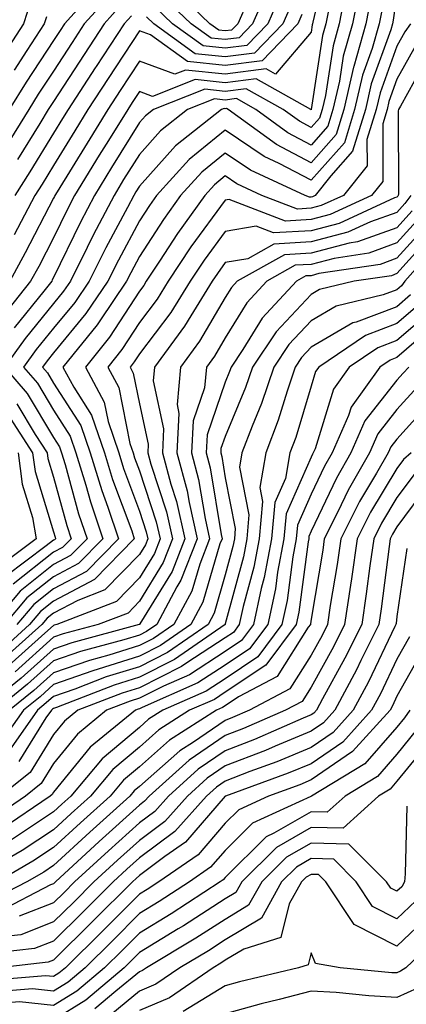
# Model space of a CAD drawing. Units: inches. Extents: x 1008083 to 1010723, y 7237178 to 7239818.
# Drawn here: x 1008434 to 1008479, y 7238488 to 7238602 of the extents above; entities that cross this region are included whole.
import ezdxf

# ---------------------------------------------------------------- set-up
doc = ezdxf.new("R2010")
doc.units = ezdxf.units.IN
doc.header["$MEASUREMENT"] = 0
doc.layers.add('Contour_10087237', color=7, linetype='Continuous', true_color=0x571f13)

msp = doc.modelspace()

# ---------------------------------------------------------------- linework, layer by layer
at = {"layer": 'Contour_10087237'}
for points in [[(1008470.06, 7238609.91, 3024), (1008468.26, 7238602.13, 3024), (1008468.22, 7238601.92, 3024), (1008468.18, 7238601.79, 3024), (1008468.05, 7238600.94, 3024), (1008463.92, 7238596.05, 3024), (1008462.81, 7238596.68, 3024), (1008458.05, 7238596.06, 3024), (1008453.43, 7238596.54, 3024), (1008452.17, 7238596.04, 3024), (1008448.05, 7238597.56, 3024), (1008445.82, 7238594.15, 3024), (1008444.37, 7238591.92, 3024), (1008441.95, 7238588.02, 3024), (1008438.46, 7238582.33, 3024), (1008438.21, 7238581.92, 3024), (1008438.16, 7238581.81, 3024), (1008438.05, 7238581.6, 3024), (1008434.75, 7238575.22, 3024), (1008432.95, 7238571.92, 3024)], [(1008443.45, 7238606.52, 3019), (1008439.32, 7238601.92, 3019), (1008438.82, 7238601.15, 3019), (1008438.05, 7238599.97, 3019), (1008434.85, 7238595.12, 3019), (1008432.87, 7238591.92, 3019)], [(1008463.32, 7238606.65, 3020), (1008461.24, 7238601.92, 3020), (1008459.67, 7238600.3, 3020), (1008458.05, 7238600.08, 3020), (1008456.39, 7238600.26, 3020), (1008454.09, 7238601.92, 3020), (1008451.02, 7238604.89, 3020)], [(1008473.71, 7238606.26, 3027), (1008472.87, 7238601.92, 3027), (1008471.8, 7238598.17, 3027), (1008471.35, 7238595.22, 3027), (1008470.59, 7238591.92, 3027), (1008469.99, 7238589.98, 3027), (1008468.05, 7238587.79, 3027), (1008465.34, 7238589.21, 3027), (1008461.6, 7238591.92, 3027), (1008459.34, 7238593.21, 3027), (1008458.05, 7238593.03, 3027), (1008456.8, 7238593.17, 3027), (1008453.65, 7238591.92, 3027), (1008450.5, 7238589.47, 3027), (1008448.05, 7238586.71, 3027), (1008446.21, 7238583.76, 3027), (1008445.09, 7238581.92, 3027), (1008442.67, 7238577.3, 3027), (1008441.97, 7238575.84, 3027), (1008440.02, 7238571.92, 3027), (1008439.22, 7238570.75, 3027), (1008438.05, 7238569.32, 3027), (1008434.74, 7238565.23, 3027), (1008432.34, 7238561.92, 3027), (1008434.96, 7238558.83, 3027), (1008438.05, 7238553.7, 3027), (1008438.74, 7238552.61, 3027), (1008438.98, 7238551.92, 3027), (1008439.39, 7238550.58, 3027), (1008440.96, 7238544.83, 3027), (1008441.95, 7238541.92, 3027), (1008440.01, 7238539.96, 3027), (1008438.05, 7238538.9, 3027), (1008434.15, 7238535.82, 3027), (1008430.86, 7238531.92, 3027)], [(1008478.05, 7238605.46, 3030), (1008477.62, 7238602.35, 3030), (1008477.54, 7238601.92, 3030), (1008477.34, 7238601.21, 3030), (1008475.06, 7238594.91, 3030), (1008474.37, 7238591.92, 3030), (1008472.89, 7238587.08, 3030), (1008470.35, 7238584.22, 3030), (1008468.52, 7238581.92, 3030), (1008468.2, 7238581.77, 3030), (1008468.05, 7238581.73, 3030), (1008467.85, 7238581.72, 3030), (1008467.34, 7238581.92, 3030), (1008460.99, 7238584.86, 3030), (1008458.05, 7238586.86, 3030), (1008455.33, 7238584.64, 3030), (1008452.85, 7238581.92, 3030), (1008450.84, 7238579.13, 3030), (1008448.05, 7238574.79, 3030), (1008447.05, 7238572.92, 3030), (1008446.56, 7238571.92, 3030), (1008443.42, 7238567.29, 3030), (1008443.13, 7238566.84, 3030), (1008439.14, 7238561.92, 3030), (1008440.4, 7238559.57, 3030), (1008442.46, 7238556.33, 3030), (1008443.99, 7238551.92, 3030), (1008444.93, 7238548.8, 3030), (1008447.15, 7238542.82, 3030), (1008447.45, 7238541.92, 3030), (1008442.8, 7238537.17, 3030), (1008438.05, 7238534.65, 3030), (1008436.53, 7238533.44, 3030), (1008435.24, 7238531.92, 3030), (1008431.46, 7238528.51, 3030)], [(1008444.67, 7238605.3, 3020), (1008441.63, 7238601.92, 3020), (1008440.22, 7238599.75, 3020), (1008438.05, 7238596.42, 3020), (1008436.26, 7238593.71, 3020), (1008435.15, 7238591.92, 3020), (1008432.43, 7238587.54, 3020)], [(1008472.11, 7238605.98, 3026), (1008471.32, 7238601.92, 3026), (1008470.6, 7238599.37, 3026), (1008469.71, 7238593.58, 3026), (1008469.33, 7238591.92, 3026), (1008469.03, 7238590.94, 3026), (1008468.05, 7238589.85, 3026), (1008466.69, 7238590.56, 3026), (1008464.81, 7238591.92, 3026), (1008460.49, 7238594.36, 3026), (1008458.05, 7238594.04, 3026), (1008455.68, 7238594.29, 3026), (1008449.67, 7238591.92, 3026), (1008448.76, 7238591.21, 3026), (1008448.05, 7238590.41, 3026), (1008444.8, 7238585.17, 3026), (1008442.8, 7238581.92, 3026), (1008441.17, 7238578.8, 3026), (1008438.05, 7238572.35, 3026), (1008437.9, 7238572.07, 3026), (1008437.83, 7238571.92, 3026), (1008436.91, 7238570.78, 3026), (1008433.46, 7238566.51, 3026)], [(1008464.53, 7238605.44, 3021), (1008462.99, 7238601.92, 3021), (1008460.56, 7238599.41, 3021), (1008458.05, 7238599.08, 3021), (1008455.47, 7238599.34, 3021), (1008451.91, 7238601.92, 3021), (1008449.94, 7238603.81, 3021)], [(1008460.63, 7238604.5, 3019), (1008459.5, 7238601.92, 3019), (1008458.78, 7238601.19, 3019), (1008458.05, 7238601.09, 3019), (1008457.3, 7238601.17, 3019), (1008456.25, 7238601.92, 3019), (1008452.09, 7238605.96, 3019)], [(1008435.4, 7238604.57, 3017), (1008434.56, 7238601.92, 3017), (1008432, 7238597.97, 3017)], [(1008470.19, 7238604.06, 3025), (1008469.77, 7238601.92, 3025), (1008469.39, 7238600.58, 3025), (1008468.07, 7238591.94, 3025), (1008468.06, 7238591.91, 3025), (1008468.05, 7238591.9, 3025), (1008468.02, 7238591.92, 3025), (1008461.65, 7238595.52, 3025), (1008458.05, 7238595.05, 3025), (1008454.55, 7238595.42, 3025), (1008449.58, 7238593.45, 3025), (1008448.05, 7238594.02, 3025), (1008447.22, 7238592.75, 3025), (1008446.68, 7238591.92, 3025), (1008444.45, 7238588.32, 3025), (1008443.37, 7238586.6, 3025), (1008440.5, 7238581.92, 3025), (1008439.66, 7238580.31, 3025), (1008438.05, 7238576.98, 3025), (1008436.33, 7238573.64, 3025), (1008435.38, 7238571.92, 3025), (1008432.12, 7238567.85, 3025)], [(1008475.02, 7238604.95, 3028), (1008474.44, 7238601.92, 3028), (1008473.01, 7238596.96, 3028), (1008473, 7238596.87, 3028), (1008471.85, 7238591.92, 3028), (1008470.96, 7238589.01, 3028), (1008468.05, 7238585.74, 3028), (1008464, 7238587.87, 3028), (1008458.4, 7238591.92, 3028), (1008458.18, 7238592.05, 3028), (1008458.05, 7238592.03, 3028), (1008457.92, 7238592.05, 3028), (1008457.62, 7238591.92, 3028), (1008452.25, 7238587.72, 3028), (1008448.05, 7238582.99, 3028), (1008447.64, 7238582.33, 3028), (1008447.39, 7238581.92, 3028), (1008446.65, 7238580.52, 3028), (1008444.14, 7238575.83, 3028), (1008442.2, 7238571.92, 3028), (1008440.52, 7238569.45, 3028), (1008438.05, 7238566.45, 3028), (1008436.02, 7238563.95, 3028), (1008434.54, 7238561.92, 3028), (1008436.16, 7238560.03, 3028), (1008438.05, 7238556.88, 3028), (1008439.98, 7238553.85, 3028), (1008440.65, 7238551.92, 3028), (1008441.8, 7238548.17, 3028), (1008442.34, 7238546.21, 3028), (1008443.78, 7238541.92, 3028), (1008440.94, 7238539.03, 3028), (1008438.05, 7238537.49, 3028), (1008434.94, 7238535.03, 3028), (1008432.33, 7238531.92, 3028)], [(1008445.89, 7238604.08, 3021), (1008443.95, 7238601.92, 3021), (1008441.62, 7238598.35, 3021), (1008438.05, 7238592.88, 3021), (1008437.67, 7238592.3, 3021), (1008437.43, 7238591.92, 3021), (1008436.43, 7238590.3, 3021), (1008433.86, 7238586.11, 3021)], [(1008465.76, 7238604.21, 3022), (1008464.74, 7238601.92, 3022), (1008461.46, 7238598.51, 3022), (1008458.05, 7238598.07, 3022), (1008454.56, 7238598.43, 3022), (1008449.73, 7238601.92, 3022), (1008448.88, 7238602.75, 3022)], [(1008466.97, 7238603, 3023), (1008466.49, 7238601.92, 3023), (1008462.35, 7238597.62, 3023), (1008458.05, 7238597.07, 3023), (1008453.66, 7238597.53, 3023), (1008449.34, 7238600.63, 3023), (1008448.05, 7238601.11, 3023), (1008444.42, 7238595.55, 3023), (1008442.05, 7238591.92, 3023), (1008440.52, 7238589.45, 3023), (1008438.05, 7238585.42, 3023), (1008436.72, 7238583.25, 3023), (1008435.87, 7238581.92, 3023), (1008433.45, 7238577.32, 3023)], [(1008476.32, 7238603.65, 3029), (1008475.99, 7238601.92, 3029), (1008475.16, 7238599.03, 3029), (1008474.05, 7238595.92, 3029), (1008473.11, 7238591.92, 3029), (1008471.93, 7238588.04, 3029), (1008468.05, 7238583.69, 3029), (1008464.34, 7238585.63, 3029), (1008462.58, 7238586.45, 3029), (1008458.05, 7238589.54, 3029), (1008453.85, 7238586.12, 3029), (1008450.04, 7238581.92, 3029), (1008449.21, 7238580.76, 3029), (1008448.05, 7238578.96, 3029), (1008445.6, 7238574.37, 3029), (1008444.38, 7238571.92, 3029), (1008441.82, 7238568.15, 3029), (1008438.05, 7238563.59, 3029), (1008437.31, 7238562.66, 3029), (1008436.76, 7238561.92, 3029), (1008437.36, 7238561.23, 3029), (1008438.05, 7238560.06, 3029), (1008441.22, 7238555.09, 3029), (1008442.32, 7238551.92, 3029), (1008443.67, 7238547.54, 3029), (1008444.38, 7238545.59, 3029), (1008445.62, 7238541.92, 3029), (1008441.87, 7238538.1, 3029), (1008438.05, 7238536.07, 3029), (1008435.74, 7238534.23, 3029), (1008433.78, 7238531.92, 3029)], [(1008479.61, 7238601.92, 3031), (1008478.98, 7238600.99, 3031), (1008478.05, 7238599.32, 3031), (1008476.09, 7238593.88, 3031), (1008475.64, 7238591.92, 3031), (1008474.56, 7238588.43, 3031), (1008474.58, 7238585.39, 3031), (1008471.81, 7238581.92, 3031), (1008469.23, 7238580.74, 3031), (1008468.05, 7238580.43, 3031), (1008466.46, 7238580.33, 3031), (1008462.32, 7238581.92, 3031), (1008459.4, 7238583.27, 3031), (1008458.05, 7238584.2, 3031), (1008456.8, 7238583.17, 3031), (1008455.66, 7238581.92, 3031), (1008452.47, 7238577.5, 3031), (1008450.38, 7238574.25, 3031), (1008448.85, 7238571.92, 3031), (1008448.55, 7238571.42, 3031), (1008448.05, 7238570.78, 3031), (1008444.57, 7238565.4, 3031), (1008441.75, 7238561.92, 3031), (1008443.95, 7238557.82, 3031), (1008444.4, 7238555.57, 3031), (1008445.65, 7238551.92, 3031), (1008446.21, 7238550.08, 3031), (1008448.05, 7238545.11, 3031), (1008448.84, 7238542.71, 3031), (1008449.03, 7238541.92, 3031), (1008448.75, 7238541.22, 3031), (1008448.05, 7238540.07, 3031), (1008444.03, 7238535.94, 3031), (1008440.86, 7238534.73, 3031), (1008438.05, 7238533.23, 3031), (1008437.32, 7238532.65, 3031), (1008436.7, 7238531.92, 3031), (1008432.15, 7238527.82, 3031)], [(1008437.23, 7238602.74, 3018), (1008436.97, 7238601.92, 3018), (1008434.94, 7238598.81, 3018), (1008433.44, 7238596.53, 3018)], [(1008447.11, 7238602.86, 3022), (1008446.26, 7238601.92, 3022), (1008443.02, 7238596.95, 3022), (1008442.91, 7238596.78, 3022), (1008439.74, 7238591.92, 3022), (1008439.09, 7238590.88, 3022), (1008438.05, 7238589.18, 3022), (1008435.29, 7238584.68, 3022), (1008433.53, 7238581.92, 3022)], [(1008480.35, 7238599.62, 3032), (1008478.05, 7238595.46, 3032), (1008477.11, 7238592.86, 3032), (1008476.9, 7238591.92, 3032), (1008476.39, 7238590.26, 3032), (1008476.41, 7238583.56, 3032), (1008475.1, 7238581.92, 3032), (1008470.27, 7238579.7, 3032), (1008468.05, 7238579.12, 3032), (1008465.07, 7238578.94, 3032), (1008458.52, 7238581.45, 3032), (1008458.05, 7238581.37, 3032), (1008454.05, 7238575.92, 3032), (1008451.41, 7238571.92, 3032), (1008450.12, 7238569.85, 3032), (1008448.05, 7238567.12, 3032), (1008446.01, 7238563.96, 3032), (1008444.36, 7238561.92, 3032), (1008445.65, 7238559.52, 3032), (1008446.94, 7238553.03, 3032), (1008447.32, 7238551.92, 3032), (1008447.49, 7238551.36, 3032), (1008448.05, 7238549.84, 3032), (1008450.01, 7238543.88, 3032), (1008450.46, 7238541.92, 3032), (1008449.79, 7238540.18, 3032), (1008448.05, 7238537.35, 3032), (1008445.37, 7238534.6, 3032), (1008438.41, 7238531.92, 3032), (1008438.13, 7238531.84, 3032), (1008438.05, 7238531.81, 3032), (1008437.03, 7238530.9, 3032), (1008432.84, 7238527.13, 3032)], [(1008481.74, 7238598.23, 3033), (1008478.46, 7238592.33, 3033), (1008478.22, 7238591.92, 3033), (1008478.2, 7238591.77, 3033), (1008478.23, 7238582.1, 3033), (1008478.21, 7238581.92, 3033), (1008478.14, 7238581.83, 3033), (1008478.05, 7238581.73, 3033), (1008477.76, 7238581.63, 3033), (1008471.3, 7238578.67, 3033), (1008468.05, 7238577.81, 3033), (1008463.67, 7238577.55, 3033), (1008461.64, 7238578.33, 3033), (1008458.05, 7238577.73, 3033), (1008455.59, 7238574.38, 3033), (1008453.97, 7238571.92, 3033), (1008451.7, 7238568.27, 3033), (1008448.05, 7238563.45, 3033), (1008447.44, 7238562.53, 3033), (1008446.97, 7238561.92, 3033), (1008447.34, 7238561.21, 3033), (1008448.05, 7238557.65, 3033), (1008449.06, 7238552.93, 3033), (1008449.01, 7238551.92, 3033), (1008449.36, 7238550.61, 3033), (1008451.19, 7238545.06, 3033), (1008451.91, 7238541.92, 3033), (1008450.82, 7238539.15, 3033), (1008448.05, 7238534.62, 3033), (1008446.72, 7238533.25, 3033), (1008443.26, 7238531.92, 3033), (1008439.15, 7238530.82, 3033), (1008438.05, 7238530.44, 3033), (1008433.57, 7238526.4, 3033)], [(1008479.65, 7238581.92, 3034), (1008478.98, 7238580.99, 3034), (1008478.05, 7238579.95, 3034), (1008474.96, 7238578.83, 3034), (1008472.34, 7238577.63, 3034), (1008468.05, 7238576.5, 3034), (1008463.72, 7238576.25, 3034), (1008460.66, 7238574.53, 3034), (1008458.05, 7238574.09, 3034), (1008457.13, 7238572.84, 3034), (1008456.53, 7238571.92, 3034), (1008454.02, 7238567.89, 3034), (1008453.3, 7238566.67, 3034), (1008449.81, 7238561.92, 3034), (1008449.66, 7238560.31, 3034), (1008450.85, 7238554.72, 3034), (1008450.72, 7238551.92, 3034), (1008451.69, 7238548.28, 3034), (1008452.37, 7238546.24, 3034), (1008453.35, 7238541.92, 3034), (1008451.86, 7238538.11, 3034), (1008448.11, 7238531.98, 3034), (1008448.08, 7238531.92, 3034), (1008448.05, 7238531.9, 3034), (1008448.03, 7238531.9, 3034), (1008440.18, 7238529.79, 3034), (1008438.05, 7238529.05, 3034), (1008434.29, 7238525.68, 3034), (1008429.64, 7238521.92, 3034)], [(1008479.83, 7238580.14, 3035), (1008478.05, 7238578.16, 3035), (1008473.46, 7238576.51, 3035), (1008472.49, 7238576.36, 3035), (1008468.05, 7238575.19, 3035), (1008464.96, 7238575.01, 3035), (1008459.44, 7238571.92, 3035), (1008458.77, 7238571.2, 3035), (1008458.05, 7238570.03, 3035), (1008455.04, 7238564.93, 3035), (1008452.84, 7238561.92, 3035), (1008452.43, 7238557.54, 3035), (1008452.65, 7238556.52, 3035), (1008452.42, 7238551.92, 3035), (1008453.62, 7238547.49, 3035), (1008453.83, 7238546.14, 3035), (1008454.79, 7238541.92, 3035), (1008452.89, 7238537.08, 3035), (1008452.42, 7238536.3, 3035), (1008450.06, 7238531.92, 3035), (1008448.88, 7238531.09, 3035), (1008448.05, 7238530.68, 3035), (1008446.25, 7238530.12, 3035), (1008441.2, 7238528.77, 3035), (1008438.05, 7238527.67, 3035), (1008435.02, 7238524.95, 3035), (1008431.27, 7238521.92, 3035)], [(1008480.67, 7238579.3, 3036), (1008478.05, 7238576.38, 3036), (1008474.77, 7238575.2, 3036), (1008470.72, 7238574.59, 3036), (1008468.05, 7238573.88, 3036), (1008466.19, 7238573.78, 3036), (1008462.88, 7238571.92, 3036), (1008460.56, 7238569.41, 3036), (1008458.05, 7238565.32, 3036), (1008456.79, 7238563.18, 3036), (1008455.86, 7238561.92, 3036), (1008455.64, 7238559.51, 3036), (1008454.31, 7238555.66, 3036), (1008454.12, 7238551.92, 3036), (1008454.95, 7238548.82, 3036), (1008455.7, 7238544.27, 3036), (1008456.23, 7238541.92, 3036), (1008455.07, 7238538.94, 3036), (1008454.15, 7238535.82, 3036), (1008452.05, 7238531.92, 3036), (1008449.69, 7238530.28, 3036), (1008448.05, 7238529.45, 3036), (1008444.48, 7238528.35, 3036), (1008442.23, 7238527.74, 3036), (1008438.05, 7238526.29, 3036), (1008435.75, 7238524.22, 3036), (1008432.9, 7238521.92, 3036)], [(1008481.52, 7238578.45, 3037), (1008478.05, 7238574.6, 3037), (1008476.09, 7238573.88, 3037), (1008468.94, 7238572.81, 3037), (1008468.05, 7238572.57, 3037), (1008467.43, 7238572.54, 3037), (1008466.33, 7238571.92, 3037), (1008462.35, 7238567.62, 3037), (1008460.11, 7238563.98, 3037), (1008458.73, 7238561.92, 3037), (1008458.56, 7238561.41, 3037), (1008458.05, 7238560.17, 3037), (1008455.93, 7238554.04, 3037), (1008455.82, 7238551.92, 3037), (1008456.3, 7238550.17, 3037), (1008457.57, 7238542.4, 3037), (1008457.68, 7238541.92, 3037), (1008457.43, 7238541.3, 3037), (1008455.44, 7238534.53, 3037), (1008454.05, 7238531.92, 3037), (1008450.51, 7238529.46, 3037), (1008448.05, 7238528.22, 3037), (1008443.24, 7238526.73, 3037), (1008442.63, 7238526.5, 3037), (1008438.05, 7238524.91, 3037), (1008436.48, 7238523.49, 3037), (1008434.53, 7238521.92, 3037), (1008431.86, 7238518.11, 3037)], [(1008482.36, 7238577.61, 3038), (1008478.05, 7238572.81, 3038), (1008477.4, 7238572.57, 3038), (1008473.06, 7238571.92, 3038), (1008469.02, 7238570.95, 3038), (1008468.05, 7238570.38, 3038), (1008463.96, 7238566.01, 3038), (1008461.22, 7238561.92, 3038), (1008460.42, 7238559.55, 3038), (1008458.05, 7238553.84, 3038), (1008457.55, 7238552.42, 3038), (1008457.53, 7238551.92, 3038), (1008457.64, 7238551.51, 3038), (1008458.05, 7238549.01, 3038), (1008459.22, 7238543.09, 3038), (1008459.11, 7238541.92, 3038), (1008458.95, 7238541.02, 3038), (1008458.05, 7238537.69, 3038), (1008456.74, 7238533.23, 3038), (1008456.04, 7238531.92, 3038), (1008451.32, 7238528.65, 3038), (1008448.05, 7238527, 3038), (1008444.17, 7238525.8, 3038), (1008440.51, 7238524.38, 3038), (1008438.05, 7238523.52, 3038), (1008437.2, 7238522.77, 3038), (1008436.16, 7238521.92, 3038), (1008432.82, 7238517.15, 3038)], [(1008483.23, 7238576.74, 3039), (1008478.95, 7238571.92, 3039), (1008478.58, 7238571.39, 3039), (1008478.05, 7238570.92, 3039), (1008476.46, 7238570.33, 3039), (1008470.96, 7238569.01, 3039), (1008468.05, 7238567.3, 3039), (1008465.44, 7238564.53, 3039), (1008463.7, 7238561.92, 3039), (1008462.28, 7238557.69, 3039), (1008461.18, 7238555.05, 3039), (1008459.99, 7238551.92, 3039), (1008459.7, 7238550.27, 3039), (1008460.81, 7238544.68, 3039), (1008460.56, 7238541.92, 3039), (1008460.16, 7238539.81, 3039), (1008458.05, 7238532, 3039), (1008458.03, 7238531.94, 3039), (1008458.02, 7238531.92, 3039), (1008452.14, 7238527.83, 3039), (1008448.05, 7238525.77, 3039), (1008445.11, 7238524.86, 3039), (1008438.39, 7238522.26, 3039), (1008438.05, 7238522.14, 3039), (1008437.93, 7238522.04, 3039), (1008437.79, 7238521.92, 3039), (1008437.16, 7238521.03, 3039), (1008434.02, 7238515.95, 3039)], [(1008479.64, 7238570.33, 3040), (1008478.05, 7238568.95, 3040), (1008473.29, 7238567.16, 3040), (1008472.9, 7238567.07, 3040), (1008468.05, 7238564.22, 3040), (1008466.94, 7238563.03, 3040), (1008466.19, 7238561.92, 3040), (1008465.25, 7238559.12, 3040), (1008464.23, 7238555.74, 3040), (1008462.79, 7238551.92, 3040), (1008462.07, 7238547.9, 3040), (1008462.4, 7238546.27, 3040), (1008462.01, 7238541.92, 3040), (1008461.38, 7238538.59, 3040), (1008460.13, 7238534, 3040), (1008459.68, 7238531.92, 3040), (1008458.99, 7238530.98, 3040), (1008458.05, 7238530.36, 3040), (1008453.58, 7238527.45, 3040), (1008452.95, 7238527.02, 3040), (1008448.05, 7238524.54, 3040), (1008446.05, 7238523.92, 3040), (1008440.87, 7238521.92, 3040), (1008439.31, 7238520.66, 3040), (1008438.05, 7238519.1, 3040), (1008435.31, 7238514.66, 3040), (1008431.86, 7238511.92, 3040)], [(1008480.7, 7238569.27, 3041), (1008478.05, 7238566.98, 3041), (1008474.38, 7238565.59, 3041), (1008468.95, 7238561.92, 3041), (1008468.57, 7238561.4, 3041), (1008468.05, 7238559.7, 3041), (1008466.26, 7238553.71, 3041), (1008465.58, 7238551.92, 3041), (1008465.05, 7238548.92, 3041), (1008463.83, 7238546.14, 3041), (1008463.44, 7238541.92, 3041), (1008462.59, 7238537.38, 3041), (1008462.25, 7238536.12, 3041), (1008461.34, 7238531.92, 3041), (1008459.93, 7238530.04, 3041), (1008458.05, 7238528.78, 3041), (1008453.9, 7238526.07, 3041), (1008450.86, 7238524.73, 3041), (1008448.05, 7238523.32, 3041), (1008446.99, 7238522.98, 3041), (1008444.23, 7238521.92, 3041), (1008440.82, 7238519.15, 3041), (1008438.05, 7238515.73, 3041), (1008436.59, 7238513.38, 3041), (1008434.77, 7238511.92, 3041), (1008430.77, 7238509.2, 3041)], [(1008481.75, 7238568.22, 3042), (1008478.05, 7238565.01, 3042), (1008475.81, 7238564.16, 3042), (1008472.5, 7238561.92, 3042), (1008470.64, 7238559.33, 3042), (1008468.51, 7238552.38, 3042), (1008468.3, 7238551.92, 3042), (1008468.22, 7238551.75, 3042), (1008468.05, 7238551.41, 3042), (1008465.15, 7238544.82, 3042), (1008464.89, 7238541.92, 3042), (1008464.15, 7238538.02, 3042), (1008463.89, 7238536.08, 3042), (1008463, 7238531.92, 3042), (1008460.89, 7238529.08, 3042), (1008458.05, 7238527.19, 3042), (1008454.86, 7238525.11, 3042), (1008448.38, 7238522.25, 3042), (1008448.05, 7238522.09, 3042), (1008447.92, 7238522.05, 3042), (1008447.6, 7238521.92, 3042), (1008442.33, 7238517.64, 3042), (1008438.05, 7238512.36, 3042), (1008437.88, 7238512.09, 3042), (1008437.67, 7238511.92, 3042), (1008431.96, 7238508.01, 3042)], [(1008482.82, 7238567.15, 3043), (1008478.05, 7238563.03, 3043), (1008477.25, 7238562.72, 3043), (1008476.06, 7238561.92, 3043), (1008472.71, 7238557.26, 3043), (1008472.41, 7238556.28, 3043), (1008470.49, 7238551.92, 3043), (1008469.6, 7238550.37, 3043), (1008468.05, 7238547.1, 3043), (1008466.47, 7238543.5, 3043), (1008466.32, 7238541.92, 3043), (1008465.92, 7238539.79, 3043), (1008465.26, 7238534.71, 3043), (1008464.65, 7238531.92, 3043), (1008461.84, 7238528.13, 3043), (1008458.05, 7238525.6, 3043), (1008455.81, 7238524.16, 3043), (1008450.76, 7238521.92, 3043), (1008449.1, 7238520.87, 3043), (1008448.05, 7238519.93, 3043), (1008443.7, 7238516.27, 3043), (1008440.04, 7238511.92, 3043), (1008439, 7238510.97, 3043), (1008438.05, 7238510.1, 3043), (1008433.14, 7238506.83, 3043)], [(1008479.43, 7238561.92, 3044), (1008478.77, 7238561.2, 3044), (1008478.05, 7238560.41, 3044), (1008474.32, 7238555.65, 3044), (1008472.67, 7238551.92, 3044), (1008470.99, 7238548.98, 3044), (1008468.05, 7238542.78, 3044), (1008467.79, 7238542.18, 3044), (1008467.77, 7238541.92, 3044), (1008467.7, 7238541.57, 3044), (1008466.61, 7238533.36, 3044), (1008466.31, 7238531.92, 3044), (1008462.79, 7238527.18, 3044), (1008458.05, 7238524.02, 3044), (1008456.78, 7238523.19, 3044), (1008453.89, 7238521.92, 3044), (1008450.33, 7238519.64, 3044), (1008448.05, 7238517.62, 3044), (1008444.95, 7238515.02, 3044), (1008442.35, 7238511.92, 3044), (1008440.08, 7238509.89, 3044), (1008438.05, 7238508, 3044), (1008434.39, 7238505.58, 3044), (1008428.06, 7238501.93, 3044)], [(1008480.41, 7238559.56, 3045), (1008478.05, 7238556.97, 3045), (1008475.83, 7238554.14, 3045), (1008474.85, 7238551.92, 3045), (1008472.38, 7238547.59, 3045), (1008471.16, 7238545.03, 3045), (1008469.59, 7238541.92, 3045), (1008469.4, 7238540.57, 3045), (1008468.05, 7238532.53, 3045), (1008467.98, 7238531.99, 3045), (1008467.96, 7238531.92, 3045), (1008467.72, 7238531.59, 3045), (1008464.1, 7238525.87, 3045), (1008459.61, 7238523.48, 3045), (1008458.05, 7238522.44, 3045), (1008457.74, 7238522.23, 3045), (1008457.02, 7238521.92, 3045), (1008451.55, 7238518.42, 3045), (1008448.05, 7238515.33, 3045), (1008446.2, 7238513.77, 3045), (1008444.64, 7238511.92, 3045), (1008441.17, 7238508.8, 3045), (1008438.05, 7238505.91, 3045), (1008435.65, 7238504.32, 3045), (1008431.48, 7238501.92, 3045)], [(1008482.04, 7238557.93, 3046), (1008478.05, 7238553.52, 3046), (1008477.35, 7238552.62, 3046), (1008477.03, 7238551.92, 3046), (1008475.67, 7238549.54, 3046), (1008473.7, 7238546.27, 3046), (1008471.51, 7238541.92, 3046), (1008471.07, 7238538.9, 3046), (1008470.28, 7238534.15, 3046), (1008469.94, 7238531.92, 3046), (1008469.32, 7238530.65, 3046), (1008468.05, 7238528.36, 3046), (1008465.56, 7238524.41, 3046), (1008460.87, 7238521.92, 3046), (1008458.91, 7238521.06, 3046), (1008458.05, 7238520.74, 3046), (1008454.34, 7238518.21, 3046), (1008452.77, 7238517.2, 3046), (1008448.05, 7238513.02, 3046), (1008447.45, 7238512.52, 3046), (1008446.95, 7238511.92, 3046), (1008442.27, 7238507.7, 3046), (1008438.05, 7238503.82, 3046), (1008436.91, 7238503.06, 3046), (1008434.92, 7238501.92, 3046), (1008430.39, 7238499.58, 3046)], [(1008433.76, 7238557.63, 3026), (1008435.92, 7238554.05, 3026), (1008437.3, 7238551.92, 3026), (1008437.39, 7238551.26, 3026), (1008438.05, 7238549.1, 3026), (1008439.59, 7238543.46, 3026), (1008440.11, 7238541.92, 3026), (1008439.09, 7238540.88, 3026), (1008438.05, 7238540.33, 3026), (1008433.36, 7238536.61, 3026)], [(1008432.64, 7238556.51, 3025), (1008435.61, 7238551.92, 3025), (1008435.89, 7238549.76, 3025), (1008438.05, 7238542.71, 3025), (1008438.22, 7238542.09, 3025), (1008438.27, 7238541.92, 3025), (1008438.17, 7238541.8, 3025), (1008438.05, 7238541.74, 3025), (1008437.2, 7238541.07, 3025), (1008432.44, 7238537.53, 3025)], [(1008433.92, 7238551.92, 3024), (1008434.4, 7238548.27, 3024), (1008435.58, 7238544.39, 3024), (1008436.02, 7238541.92, 3024), (1008431.46, 7238538.51, 3024)], [(1008479.72, 7238551.92, 3047), (1008478.82, 7238551.15, 3047), (1008478.05, 7238550.1, 3047), (1008474.98, 7238544.99, 3047), (1008473.43, 7238541.92, 3047), (1008472.75, 7238537.22, 3047), (1008472.63, 7238536.5, 3047), (1008471.94, 7238531.92, 3047), (1008470.65, 7238529.32, 3047), (1008468.05, 7238524.6, 3047), (1008467.01, 7238522.96, 3047), (1008465.06, 7238521.92, 3047), (1008460.18, 7238519.79, 3047), (1008458.05, 7238518.97, 3047), (1008453.85, 7238516.12, 3047), (1008449.2, 7238511.92, 3047), (1008448.66, 7238511.31, 3047), (1008448.05, 7238510.86, 3047), (1008443.35, 7238506.62, 3047), (1008438.26, 7238501.92, 3047), (1008438.16, 7238501.81, 3047), (1008438.05, 7238501.71, 3047), (1008437.71, 7238501.58, 3047), (1008431.57, 7238498.4, 3047)], [(1008480.27, 7238549.7, 3048), (1008478.05, 7238546.71, 3048), (1008476.25, 7238543.72, 3048), (1008475.35, 7238541.92, 3048), (1008474.9, 7238538.77, 3048), (1008474.48, 7238535.49, 3048), (1008473.94, 7238531.92, 3048), (1008471.99, 7238527.98, 3048), (1008469.37, 7238523.24, 3048), (1008468.67, 7238521.92, 3048), (1008468.37, 7238521.6, 3048), (1008468.05, 7238521.37, 3048), (1008467.12, 7238520.99, 3048), (1008461.45, 7238518.52, 3048), (1008458.05, 7238517.2, 3048), (1008454.91, 7238515.06, 3048), (1008451.42, 7238511.92, 3048), (1008449.83, 7238510.14, 3048), (1008448.05, 7238508.8, 3048), (1008444.43, 7238505.54, 3048), (1008440.5, 7238501.92, 3048), (1008439.28, 7238500.69, 3048), (1008438.05, 7238499.48, 3048), (1008434.04, 7238497.91, 3048)], [(1008481.71, 7238548.26, 3049), (1008478.05, 7238543.3, 3049), (1008477.53, 7238542.44, 3049), (1008477.27, 7238541.92, 3049), (1008477.14, 7238541.01, 3049), (1008476.21, 7238533.76, 3049), (1008475.93, 7238531.92, 3049), (1008473.84, 7238527.71, 3049), (1008473.33, 7238526.64, 3049), (1008470.81, 7238521.92, 3049), (1008469.5, 7238520.47, 3049), (1008468.05, 7238519.48, 3049), (1008463.88, 7238517.75, 3049), (1008462.73, 7238517.24, 3049), (1008458.05, 7238515.44, 3049), (1008455.96, 7238514.01, 3049), (1008453.64, 7238511.92, 3049), (1008451, 7238508.97, 3049), (1008448.05, 7238506.76, 3049), (1008445.5, 7238504.47, 3049), (1008442.75, 7238501.92, 3049), (1008440.4, 7238499.57, 3049), (1008438.05, 7238497.25, 3049), (1008434.22, 7238495.75, 3049), (1008431.59, 7238495.46, 3049)], [(1008479.21, 7238540.76, 3050), (1008478.05, 7238532.84, 3050), (1008477.94, 7238532.03, 3050), (1008477.93, 7238531.92, 3050), (1008477.82, 7238531.69, 3050), (1008474.73, 7238525.24, 3050), (1008472.95, 7238521.92, 3050), (1008470.63, 7238519.34, 3050), (1008468.05, 7238517.58, 3050), (1008464.05, 7238515.92, 3050), (1008460.91, 7238514.78, 3050), (1008458.05, 7238513.67, 3050), (1008457.01, 7238512.96, 3050), (1008455.85, 7238511.92, 3050), (1008452.17, 7238507.8, 3050), (1008448.05, 7238504.71, 3050), (1008446.58, 7238503.39, 3050), (1008444.98, 7238501.92, 3050), (1008441.52, 7238498.45, 3050), (1008438.05, 7238495.02, 3050), (1008435.82, 7238494.15, 3050), (1008429.6, 7238493.47, 3050)], [(1008479.51, 7238530.46, 3051), (1008478.05, 7238527.87, 3051), (1008476.13, 7238523.84, 3051), (1008475.1, 7238521.92, 3051), (1008471.75, 7238518.22, 3051), (1008468.05, 7238515.69, 3051), (1008465.38, 7238514.59, 3051), (1008458.09, 7238511.92, 3051), (1008458.06, 7238511.91, 3051), (1008458.05, 7238511.9, 3051), (1008453.41, 7238506.56, 3051), (1008451.02, 7238504.89, 3051), (1008448.05, 7238502.67, 3051), (1008447.66, 7238502.31, 3051), (1008447.23, 7238501.92, 3051), (1008442.64, 7238497.33, 3051), (1008438.05, 7238492.79, 3051), (1008437.42, 7238492.55, 3051), (1008431.68, 7238491.92, 3051)], [(1008481.05, 7238528.92, 3052), (1008478.05, 7238523.55, 3052), (1008477.52, 7238522.45, 3052), (1008477.24, 7238521.92, 3052), (1008472.87, 7238517.1, 3052), (1008468.05, 7238513.8, 3052), (1008466.72, 7238513.25, 3052), (1008463.1, 7238511.92, 3052), (1008459.64, 7238510.33, 3052), (1008458.05, 7238508.75, 3052), (1008454.88, 7238505.09, 3052), (1008450.32, 7238501.92, 3052), (1008448.94, 7238501.03, 3052), (1008448.05, 7238500.48, 3052), (1008443.77, 7238496.2, 3052), (1008439.45, 7238491.92, 3052), (1008438.68, 7238491.29, 3052), (1008438.05, 7238490.88, 3052), (1008437.12, 7238490.99, 3052), (1008429.61, 7238490.36, 3052)], [(1008479.55, 7238521.92, 3053), (1008478.93, 7238521.04, 3053), (1008478.05, 7238519.96, 3053), (1008474.3, 7238515.67, 3053), (1008468.1, 7238511.92, 3053), (1008468.07, 7238511.9, 3053), (1008468.05, 7238511.9, 3053), (1008468, 7238511.87, 3053), (1008461.22, 7238508.75, 3053), (1008458.05, 7238505.59, 3053), (1008456.34, 7238503.63, 3053), (1008453.89, 7238501.92, 3053), (1008450.34, 7238499.63, 3053), (1008448.05, 7238498.22, 3053), (1008444.91, 7238495.06, 3053), (1008441.72, 7238491.92, 3053), (1008439.73, 7238490.24, 3053), (1008438.05, 7238489.2, 3053), (1008435.6, 7238489.47, 3053), (1008430.89, 7238489.08, 3053)], [(1008480.34, 7238519.63, 3054), (1008478.05, 7238516.8, 3054), (1008475.77, 7238514.2, 3054), (1008472.01, 7238511.92, 3054), (1008469.93, 7238510.04, 3054), (1008468.05, 7238510.07, 3054), (1008463.72, 7238507.59, 3054), (1008462.81, 7238507.16, 3054), (1008458.05, 7238502.44, 3054), (1008457.81, 7238502.16, 3054), (1008457.46, 7238501.92, 3054), (1008451.76, 7238498.21, 3054), (1008448.05, 7238495.95, 3054), (1008446.03, 7238493.94, 3054), (1008443.99, 7238491.92, 3054), (1008440.77, 7238489.2, 3054), (1008438.05, 7238487.51, 3054), (1008434.09, 7238487.96, 3054), (1008432.18, 7238487.79, 3054), (1008428.05, 7238488.12, 3054), (1008423.86, 7238487.73, 3054), (1008422.28, 7238487.69, 3054), (1008418.05, 7238487.24, 3054)], [(1008481.76, 7238518.21, 3055), (1008478.05, 7238513.64, 3055), (1008477.25, 7238512.72, 3055), (1008475.91, 7238511.92, 3055), (1008471.8, 7238508.17, 3055), (1008468.05, 7238508.26, 3055), (1008464.03, 7238505.94, 3055), (1008459.98, 7238501.92, 3055), (1008459.29, 7238500.68, 3055), (1008458.05, 7238499.93, 3055), (1008453.17, 7238496.8, 3055), (1008452.58, 7238496.45, 3055), (1008448.05, 7238493.7, 3055), (1008447.16, 7238492.81, 3055), (1008446.26, 7238491.92, 3055), (1008441.82, 7238488.15, 3055), (1008438.05, 7238485.82, 3055)], [(1008479.21, 7238510.76, 3056), (1008478.99, 7238502.86, 3056), (1008478.93, 7238501.92, 3056), (1008478.61, 7238501.36, 3056), (1008478.05, 7238500.83, 3056), (1008477.32, 7238501.19, 3056), (1008476.84, 7238501.92, 3056), (1008472.46, 7238506.33, 3056), (1008468.05, 7238506.44, 3056), (1008465.18, 7238504.79, 3056), (1008462.3, 7238501.92, 3056), (1008460.77, 7238499.2, 3056), (1008458.05, 7238497.55, 3056), (1008454.62, 7238495.35, 3056), (1008448.89, 7238491.92, 3056), (1008448.39, 7238491.58, 3056), (1008448.05, 7238491.43, 3056), (1008445.31, 7238489.18, 3056), (1008442.86, 7238487.11, 3056)], [(1008480.25, 7238499.72, 3057), (1008478.05, 7238497.63, 3057), (1008475.2, 7238499.07, 3057), (1008473.3, 7238501.92, 3057), (1008470.69, 7238504.56, 3057), (1008468.05, 7238504.63, 3057), (1008466.33, 7238503.64, 3057), (1008464.61, 7238501.92, 3057), (1008462.26, 7238497.71, 3057), (1008458.05, 7238495.16, 3057), (1008456.08, 7238493.89, 3057), (1008452.77, 7238491.92, 3057), (1008449.97, 7238490, 3057), (1008448.05, 7238489.19, 3057), (1008444.07, 7238485.9, 3057)], [(1008481.88, 7238498.09, 3058), (1008478.05, 7238494.44, 3058), (1008473.07, 7238496.94, 3058), (1008469.77, 7238501.92, 3058), (1008468.91, 7238502.78, 3058), (1008468.05, 7238502.8, 3058), (1008467.49, 7238502.48, 3058), (1008466.93, 7238501.92, 3058), (1008465.51, 7238499.38, 3058), (1008464.53, 7238495.44, 3058), (1008460.22, 7238494.09, 3058), (1008458.05, 7238492.78, 3058), (1008457.52, 7238492.45, 3058), (1008456.65, 7238491.92, 3058), (1008451.56, 7238488.41, 3058), (1008448.05, 7238486.94, 3058)], [(1008483.69, 7238496.28, 3059), (1008479.07, 7238491.92, 3059), (1008478.47, 7238491.5, 3059), (1008478.05, 7238491.31, 3059), (1008477.47, 7238491.34, 3059), (1008471.44, 7238491.92, 3059), (1008468.55, 7238492.42, 3059), (1008468.05, 7238493.67, 3059), (1008467.71, 7238492.26, 3059), (1008466.59, 7238491.92, 3059), (1008459.69, 7238490.28, 3059), (1008458.05, 7238489.82, 3059), (1008453.16, 7238486.81, 3059)], [(1008480.45, 7238489.52, 3060), (1008478.05, 7238488.46, 3060), (1008474.78, 7238488.65, 3060), (1008470.96, 7238489.01, 3060), (1008468.05, 7238489.19, 3060), (1008464.34, 7238488.21, 3060), (1008462.25, 7238487.72, 3060), (1008458.05, 7238486.55, 3060)]]:
    msp.add_polyline3d(points, dxfattribs=at)

doc.saveas('drawing.dxf')
